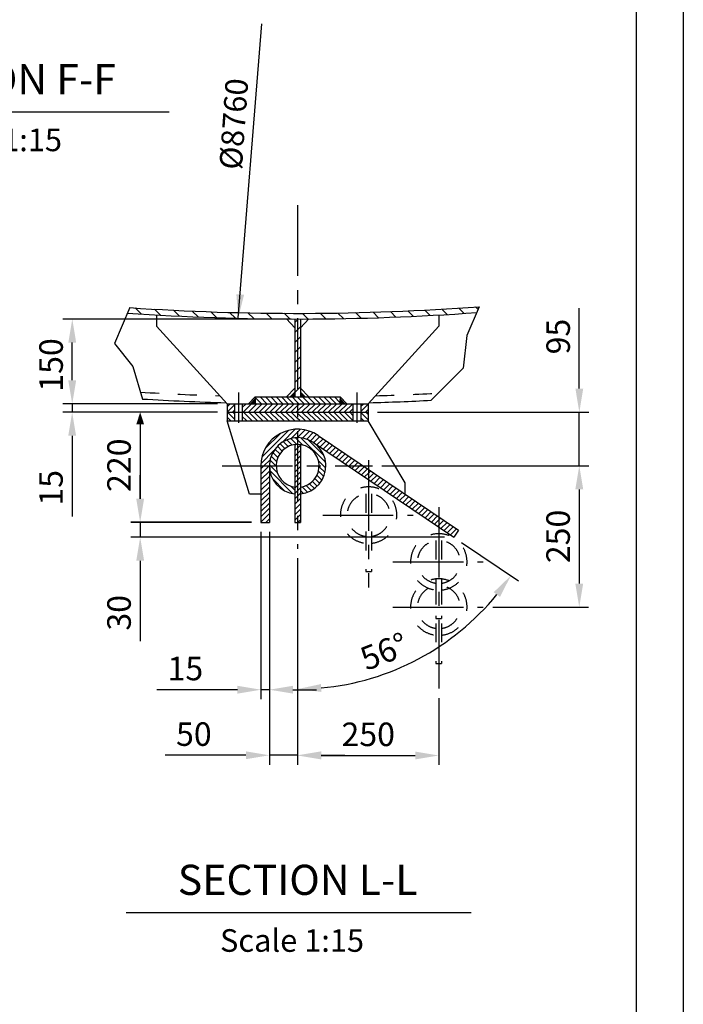
# Model space of a CAD drawing. Extents: x -6852 to 14173, y 0 to 19353.
# Drawn here: x 12410 to 14173, y 7118 to 9732 of the extents above; entities that cross this region are included whole.
import ezdxf
from ezdxf.enums import TextEntityAlignment as Align

# ---------------------------------------------------------------- set-up
doc = ezdxf.new("R2010")
doc.units = 0
doc.header["$LTSCALE"] = 500
doc.linetypes.add('CENTER', pattern=[0.6, 0.375, -0.075, 0.075, -0.075])
doc.linetypes.add('HIDDEN', pattern=[0.2, 0.1, -0.1])
doc.layers.get('0').update_dxf_attribs({"linetype": 'CONTINUOUS'})
doc.layers.get('DEFPOINTS').update_dxf_attribs({"linetype": 'CONTINUOUS'})
doc.styles.get("Standard").update_dxf_attribs({"font": 'romans.shx', "oblique": 2})
doc.dimstyles.get("Standard").update_dxf_attribs({"dimscale": 25, "dimtxt": 2.5, "dimasz": 2.5, "dimexe": 1, "dimexo": 1, "dimgap": 1, "dimtad": 1, "dimdec": 3, "dimtxsty": 'STANDARD', "dimcen": -3, "dimclrd": 1, "dimclre": 1, "dimclrt": 1, "dimazin": 3, "dimtfac": 1, "dimtdec": 4, "dimtmove": 0, "dimatfit": 3, "dimtvp": 1, "dimtolj": 1})

# ---------------------------------------------------------------- blocks, each defined once
blk = doc.blocks.new('*X110')
at = {"color": 0, "linetype": 'CONTINUOUS'}
for p, q in [((14872.7, 7560.3), (14856.6, 7576.4)), ((14923.4, 7557.3), (14907.5, 7573.2)), ((14973.7, 7554.7), (14958, 7570.5)), ((15023.7, 7552.5), (15008, 7568.1)), ((15073.2, 7550.7), (15057.7, 7566.2)), ((15122.4, 7549.2), (15107, 7564.7)), ((15171.1, 7548.2), (15155.9, 7563.5)), ((15219.6, 7547.5), (15204.4, 7562.7)), ((15267.6, 7547.2), (15252.5, 7562.3)), ((15315.3, 7547.2), (15300.4, 7562.2)), ((15362.7, 7547.6), (15347.8, 7562.4)), ((15409.7, 7548.3), (15395, 7563)), ((15456.4, 7549.3), (15441.8, 7564)), ((15502.8, 7550.7), (15488.2, 7565.2)), ((15548.8, 7552.3), (15534.4, 7566.8)), ((15594.6, 7554.3), (15580.2, 7568.7)), ((15640, 7556.6), (15625.8, 7570.9)), ((15685.2, 7559.2), (15671, 7573.4)), ((15730, 7562), (15716, 7576.1)), ((15767.1, 7572.7), (15760.6, 7579.2))]:
    blk.add_line(p, q, dxfattribs=at)
blk = doc.blocks.new('*X108')
at = {"color": 0, "linetype": 'CONTINUOUS'}
for p, q in [((14872.7, 7560.3), (14856.6, 7576.4)), ((14923.4, 7557.3), (14907.5, 7573.2)), ((14973.7, 7554.7), (14958, 7570.5)), ((15023.7, 7552.5), (15008, 7568.1)), ((15073.2, 7550.7), (15057.7, 7566.2)), ((15122.4, 7549.2), (15107, 7564.7)), ((15171.1, 7548.2), (15155.9, 7563.5)), ((15219.6, 7547.5), (15204.4, 7562.7)), ((15267.6, 7547.2), (15252.5, 7562.3)), ((15315.3, 7547.2), (15300.4, 7562.2)), ((15362.7, 7547.6), (15347.8, 7562.4)), ((15409.7, 7548.3), (15395, 7563)), ((15456.4, 7549.3), (15441.8, 7564)), ((15502.8, 7550.7), (15488.2, 7565.2)), ((15548.8, 7552.3), (15534.4, 7566.8)), ((15594.6, 7554.3), (15580.2, 7568.7)), ((15640, 7556.6), (15625.8, 7570.9)), ((15685.2, 7559.2), (15671, 7573.4)), ((15730, 7562), (15716, 7576.1)), ((15767.1, 7572.7), (15760.6, 7579.2))]:
    blk.add_line(p, q, dxfattribs=at)
blk = doc.blocks.new('*D140')
at = {"color": 1, "linetype": 'BYBLOCK'}
for p, q in [((13050.8, 8342.5), (13050.8, 7898)), ((13073.3, 8342.5), (13073.3, 7898)), ((12988.3, 7923), (12774.2, 7923)), ((13073.3, 7923), (13050.8, 7923)), ((13135.8, 7923), (13198.3, 7923))]:
    blk.add_line(p, q, dxfattribs=at)
for points in [[(12988.3, 7933.4), (12988.3, 7912.6), (13050.8, 7923)], [(13135.8, 7933.4), (13135.8, 7912.6), (13073.3, 7923)]]:
    blk.add_solid(points, dxfattribs=at)
at = {"layer": 'DEFPOINTS', "color": 0, "linetype": 'BYBLOCK'}
for p in [(13050.8, 8367.5), (13073.3, 8367.5), (13050.8, 7923)]:
    blk.add_point(p, dxfattribs=at)
at = {"color": 1, "linetype": 'BYBLOCK', "insert": (12850, 7979.3), "char_height": 62.5, "attachment_point": 5}
blk.add_mtext('\\A1;15', dxfattribs=at)
blk = doc.blocks.new('*D139')
at = {"color": 1, "linetype": 'BYBLOCK'}
for p, q in [((13073.3, 8342.5), (13073.3, 7723.9)), ((13148.3, 8272), (13148.3, 7723.9)), ((13010.8, 7748.9), (12796.8, 7748.9)), ((13148.3, 7748.9), (13073.3, 7748.9)), ((13210.8, 7748.9), (13273.3, 7748.9))]:
    blk.add_line(p, q, dxfattribs=at)
for points in [[(13010.8, 7759.3), (13010.8, 7738.5), (13073.3, 7748.9)], [(13210.8, 7759.3), (13210.8, 7738.5), (13148.3, 7748.9)]]:
    blk.add_solid(points, dxfattribs=at)
at = {"layer": 'DEFPOINTS', "color": 0, "linetype": 'BYBLOCK'}
for p in [(13073.3, 8367.5), (13148.3, 8297), (13073.3, 7748.9)]:
    blk.add_point(p, dxfattribs=at)
at = {"color": 1, "linetype": 'BYBLOCK', "insert": (12872.6, 7805.1), "char_height": 62.5, "attachment_point": 5}
blk.add_mtext('\\A1;50', dxfattribs=at)
blk = doc.blocks.new('*D137')
at = {"color": 1, "linetype": 'BYBLOCK'}
for p, q in [((12730, 8430), (12730, 8492.5)), ((13025.8, 8367.5), (12705, 8367.5)), ((12730, 8367.5), (12730, 8328)), ((13538.3, 8328), (12705, 8328)), ((12730, 8265.5), (12730, 8051.5))]:
    blk.add_line(p, q, dxfattribs=at)
for points in [[(12719.6, 8430), (12740.4, 8430), (12730, 8367.5)], [(12719.6, 8265.5), (12740.4, 8265.5), (12730, 8328)]]:
    blk.add_solid(points, dxfattribs=at)
at = {"layer": 'DEFPOINTS', "color": 0, "linetype": 'BYBLOCK'}
for p in [(13050.8, 8367.5), (12730, 8328), (13563.3, 8328)]:
    blk.add_point(p, dxfattribs=at)
at = {"color": 1, "linetype": 'BYBLOCK', "insert": (12673.8, 8127.2), "char_height": 62.5, "attachment_point": 5, "rotation": 90}
blk.add_mtext('\\A1;{30}', dxfattribs=at)
blk = doc.blocks.new('*D136')
at = {"color": 1, "linetype": 'BYBLOCK'}
for p, q in [((12549.3, 8775), (12549.3, 8837.5)), ((12935.8, 8712.5), (12524.3, 8712.5)), ((12549.3, 8712.5), (12549.3, 8690)), ((12935.8, 8690), (12524.3, 8690)), ((12549.3, 8627.5), (12549.3, 8413.3))]:
    blk.add_line(p, q, dxfattribs=at)
for points in [[(12538.9, 8775), (12559.7, 8775), (12549.3, 8712.5)], [(12538.9, 8627.5), (12559.7, 8627.5), (12549.3, 8690)]]:
    blk.add_solid(points, dxfattribs=at)
at = {"layer": 'DEFPOINTS', "color": 0, "linetype": 'BYBLOCK'}
for p in [(12960.8, 8712.5), (12549.3, 8690), (12960.8, 8690)]:
    blk.add_point(p, dxfattribs=at)
at = {"color": 1, "linetype": 'BYBLOCK', "insert": (12493, 8489.2), "char_height": 62.5, "attachment_point": 5, "rotation": 90}
blk.add_mtext('\\A1;15', dxfattribs=at)
blk = doc.blocks.new('*X151')
at = {"color": 0, "linetype": 'CONTINUOUS'}
for p, q in [((13140.8, 8601.2), (13143.9, 8604.3)), ((13140.8, 8587), (13148.3, 8594.5)), ((13140.8, 8572.9), (13148.3, 8580.4)), ((13148.3, 8594.5), (13155.8, 8602)), ((13148.3, 8580.4), (13155.8, 8587.9)), ((13140.8, 8558.8), (13148.3, 8566.3)), ((13143.6, 8547.5), (13148.3, 8552.1)), ((13148.3, 8566.3), (13155.8, 8573.8)), ((13148.3, 8552.1), (13155.8, 8559.6)), ((13140.8, 8544.6), (13143.6, 8547.5)), ((13140.8, 8530.5), (13148.3, 8538)), ((13148.3, 8538), (13155.8, 8545.5)), ((13148.3, 8523.8), (13155.8, 8531.3)), ((13140.8, 8516.3), (13148.3, 8523.8)), ((13140.8, 8502.2), (13148.3, 8509.7)), ((13148.3, 8509.7), (13155.8, 8517.2)), ((13148.3, 8495.6), (13155.8, 8503.1)), ((13140.8, 8488.1), (13148.3, 8495.6)), ((13140.8, 8473.9), (13148.3, 8481.4)), ((13148.3, 8481.4), (13155.8, 8488.9)), ((13148.3, 8467.3), (13155.8, 8474.8)), ((13140.8, 8459.8), (13148.3, 8467.3)), ((13140.8, 8445.6), (13148.3, 8453.1)), ((13148.3, 8453.1), (13155.8, 8460.6)), ((13148.3, 8439), (13155.8, 8446.5)), ((13140.8, 8431.5), (13148.3, 8439)), ((13140.8, 8417.3), (13148.3, 8424.8)), ((13148.3, 8424.8), (13155.8, 8432.3)), ((13140.8, 8403.2), (13148.3, 8410.7)), ((13148.3, 8410.7), (13155.8, 8418.2)), ((13149.2, 8397.5), (13155.8, 8404.1))]:
    blk.add_line(p, q, dxfattribs=at)
blk = doc.blocks.new('*X149')
at = {"color": 0, "linetype": 'CONTINUOUS'}
for p, q in [((13053.6, 8570.5), (13125.2, 8642.2)), ((13062.3, 8593.4), (13102.4, 8633.4)), ((13107.7, 8610.5), (13141.9, 8644.7)), ((13132, 8620.7), (13148.3, 8637)), ((13148.3, 8637), (13156, 8644.7)), ((13148.3, 8622.8), (13168.4, 8642.9)), ((13161, 8621.4), (13179.5, 8639.8)), ((13172.3, 8618.5), (13189.6, 8635.8)), ((13182.2, 8614.3), (13198.8, 8630.9)), ((13147.9, 8622.5), (13148.3, 8622.8)), ((13191.1, 8609.1), (13207.3, 8625.3)), ((13199.6, 8603.4), (13215.8, 8619.6)), ((13208, 8597.7), (13224.2, 8613.9)), ((13216.4, 8592), (13232.7, 8608.2)), ((13051, 8553.8), (13085.3, 8588.1)), ((13224.9, 8586.3), (13241.1, 8602.5)), ((13233.3, 8580.6), (13249.5, 8596.8)), ((13241.8, 8574.9), (13258, 8591.1)), ((13250.2, 8569.2), (13266.4, 8585.4)), ((13258.7, 8563.5), (13274.9, 8579.7)), ((13058.8, 8547.5), (13075.1, 8563.8)), ((13267.1, 8557.8), (13283.3, 8574)), ((13275.6, 8552.1), (13291.8, 8568.3)), ((13285.1, 8547.5), (13300.2, 8562.6)), ((13299.2, 8547.5), (13308.7, 8556.9)), ((13313.4, 8547.5), (13317.1, 8551.2)), ((13050.8, 8525.3), (13072.9, 8547.5)), ((13050.8, 8539.5), (13058.8, 8547.5)), ((13050.8, 8511.2), (13073.3, 8533.7)), ((13072.9, 8547.5), (13073.3, 8547.8)), ((13284, 8546.4), (13285.1, 8547.5)), ((13292.5, 8540.7), (13299.2, 8547.5)), ((13300.9, 8535), (13313.4, 8547.5)), ((13309.3, 8529.3), (13325.6, 8545.5)), ((13317.8, 8523.6), (13334, 8539.8)), ((13326.2, 8517.9), (13336.8, 8528.5)), ((13336.8, 8528.5), (13342.4, 8534.1)), ((13336.8, 8514.3), (13350.9, 8528.4)), ((13050.8, 8497), (13073.3, 8519.5)), ((13050.8, 8482.9), (13073.3, 8505.4)), ((13334.7, 8512.2), (13336.8, 8514.3)), ((13343.1, 8506.5), (13359.3, 8522.7)), ((13351.6, 8500.8), (13367.8, 8517)), ((13360, 8495.1), (13376.2, 8511.3)), ((13368.5, 8489.4), (13384.7, 8505.6)), ((13376.9, 8483.7), (13393.1, 8499.9)), ((13050.8, 8468.8), (13073.3, 8491.3)), ((13050.8, 8454.6), (13073.3, 8477.1)), ((13385.4, 8478), (13401.6, 8494.2)), ((13393.8, 8472.3), (13410, 8488.5)), ((13402.2, 8466.6), (13418.5, 8482.8)), ((13410.7, 8460.9), (13426.9, 8477.2)), ((13050.8, 8440.5), (13073.3, 8463)), ((13050.8, 8426.3), (13073.3, 8448.8)), ((13419.1, 8455.2), (13435.3, 8471.5)), ((13427.6, 8449.6), (13443.8, 8465.8)), ((13436, 8443.9), (13452.2, 8460.1)), ((13444.5, 8438.2), (13460.7, 8454.4)), ((13452.9, 8432.5), (13469.1, 8448.7)), ((13050.8, 8412.2), (13073.3, 8434.7)), ((13050.8, 8398.1), (13073.3, 8420.6)), ((13461.4, 8426.8), (13477.6, 8443)), ((13469.8, 8421.1), (13486, 8437.3)), ((13478.3, 8415.4), (13494.5, 8431.6)), ((13486.7, 8409.7), (13502.9, 8425.9)), ((13495.1, 8404), (13511.4, 8420.2)), ((13064.4, 8397.5), (13073.3, 8406.4)), ((13503.6, 8398.3), (13519.8, 8414.5)), ((13512, 8392.6), (13523.3, 8403.9)), ((13523.3, 8403.9), (13528.2, 8408.8)), ((13523.3, 8389.7), (13536.7, 8403.1)), ((13528.9, 8381.2), (13545.1, 8397.4)), ((13520.5, 8386.9), (13523.3, 8389.7)), ((13537.4, 8375.5), (13553.6, 8391.7)), ((13545.8, 8369.8), (13562, 8386)), ((13554.3, 8364.1), (13570.5, 8380.3)), ((13562.7, 8358.4), (13565.4, 8361.1))]:
    blk.add_line(p, q, dxfattribs=at)
blk = doc.blocks.new('*D141')
at = {"color": 1, "linetype": 'BYBLOCK'}
for p, q in [((13584, 8344), (13735.4, 8241.9)), ((13148.3, 8302), (13148.3, 7929.7))]:
    blk.add_line(p, q, dxfattribs=at)
blk.add_arc((13148.3, 8637.9), 683.2, 275.2434, 320.7566, dxfattribs=at)
for points in [[(13669.1, 8211.9), (13685.8, 8199.5), (13714.7, 8255.9)], [(13211.2, 7947.2), (13210.3, 7968), (13148.3, 7954.7)]]:
    blk.add_solid(points, dxfattribs=at)
at = {"layer": 'DEFPOINTS', "color": 0, "linetype": 'BYBLOCK'}
for p in [(13148.3, 9239.5), (13190.3, 8609.6), (13563.3, 8358), (13148.3, 8327), (13562.6, 8094.7)]:
    blk.add_point(p, dxfattribs=at)
at = {"color": 1, "linetype": 'BYBLOCK', "insert": (13378.1, 8054.6), "char_height": 62.5, "attachment_point": 5, "rotation": 21.5012}
blk.add_mtext('\\A1;56°', dxfattribs=at)
blk = doc.blocks.new('*D138')
at = {"color": 1, "linetype": 'BYBLOCK'}
for p, q in [((13896.6, 8752.5), (13896.6, 8966.6)), ((13360.8, 8690), (13921.6, 8690)), ((13896.6, 8547.5), (13896.6, 8690)), ((13372.1, 8547.5), (13921.6, 8547.5)), ((13896.6, 8485), (13896.6, 8422.5))]:
    blk.add_line(p, q, dxfattribs=at)
for points in [[(13886.2, 8752.5), (13907, 8752.5), (13896.6, 8690)], [(13886.2, 8485), (13907, 8485), (13896.6, 8547.5)]]:
    blk.add_solid(points, dxfattribs=at)
at = {"layer": 'DEFPOINTS', "color": 0, "linetype": 'BYBLOCK'}
for p in [(13335.8, 8690), (13896.6, 8690), (13347.1, 8547.5)]:
    blk.add_point(p, dxfattribs=at)
at = {"color": 1, "linetype": 'BYBLOCK', "insert": (13840.3, 8890.8), "char_height": 62.5, "attachment_point": 5, "rotation": 90}
blk.add_mtext('\\A1;95', dxfattribs=at)
blk = doc.blocks.new('*D112')
at = {"color": 1, "linetype": 'BYBLOCK'}
for p, q in [((15511.7, 7127.2), (16061, 7127.2)), ((16036, 7064.7), (16036, 6814.7)), ((15806, 6752.2), (16061, 6752.2))]:
    blk.add_line(p, q, dxfattribs=at)
for points in [[(16025.6, 7064.7), (16046.4, 7064.7), (16036, 7127.2)], [(16025.6, 6814.7), (16046.4, 6814.7), (16036, 6752.2)]]:
    blk.add_solid(points, dxfattribs=at)
at = {"layer": 'DEFPOINTS', "color": 0, "linetype": 'BYBLOCK'}
for p in [(15486.7, 7127.2), (15781, 6752.2), (16036, 6752.2)]:
    blk.add_point(p, dxfattribs=at)
at = {"color": 1, "linetype": 'BYBLOCK', "insert": (15979.8, 6939.7), "char_height": 62.5, "attachment_point": 5, "rotation": 90}
blk.add_mtext('\\A1;250', dxfattribs=at)
blk = doc.blocks.new('*D113')
at = {"color": 1, "linetype": 'BYBLOCK'}
for p, q in [((15287.9, 6881.7), (15287.9, 6333)), ((15662.9, 6510.5), (15662.9, 6333)), ((15350.4, 6358), (15600.4, 6358))]:
    blk.add_line(p, q, dxfattribs=at)
for points in [[(15350.4, 6368.4), (15350.4, 6347.6), (15287.9, 6358)], [(15600.4, 6368.4), (15600.4, 6347.6), (15662.9, 6358)]]:
    blk.add_solid(points, dxfattribs=at)
at = {"layer": 'DEFPOINTS', "color": 0, "linetype": 'BYBLOCK'}
for p in [(15287.9, 6906.7), (15662.9, 6535.5), (15662.9, 6358)]:
    blk.add_point(p, dxfattribs=at)
at = {"color": 1, "linetype": 'BYBLOCK', "insert": (15475.4, 6414.2), "char_height": 62.5, "attachment_point": 5}
blk.add_mtext('\\A1;250', dxfattribs=at)
blk = doc.blocks.new('*X111')
at = {"color": 0, "linetype": 'CONTINUOUS'}
for p, q in [((15280.4, 7537.6), (15287.9, 7545.1)), ((15287.9, 7545.1), (15290, 7547.2)), ((15280.4, 7511.1), (15287.9, 7518.6)), ((15287.9, 7518.6), (15295.4, 7526.1)), ((15280.4, 7484.6), (15287.9, 7492.1)), ((15287.9, 7492.1), (15295.4, 7499.6)), ((15280.4, 7458.1), (15287.9, 7465.6)), ((15287.9, 7465.6), (15295.4, 7473.1)), ((15280.4, 7431.5), (15287.9, 7439)), ((15287.9, 7439), (15295.4, 7446.5)), ((15280.4, 7405), (15287.9, 7412.5)), ((15287.9, 7412.5), (15295.4, 7420)), ((15280.4, 7378.5), (15287.9, 7386)), ((15287.9, 7386), (15295.4, 7393.5)), ((15280.4, 7352), (15287.9, 7359.5)), ((15287.9, 7359.5), (15295.4, 7367)), ((15295.1, 7340.2), (15295.4, 7340.5))]:
    blk.add_line(p, q, dxfattribs=at)
blk = doc.blocks.new('*X109')
at = {"color": 0, "linetype": 'CONTINUOUS'}
for p, q in [((15280.4, 7537.6), (15287.9, 7545.1)), ((15287.9, 7545.1), (15290, 7547.2)), ((15280.4, 7511.1), (15287.9, 7518.6)), ((15287.9, 7518.6), (15295.4, 7526.1)), ((15280.4, 7484.6), (15287.9, 7492.1)), ((15287.9, 7492.1), (15295.4, 7499.6)), ((15280.4, 7458.1), (15287.9, 7465.6)), ((15287.9, 7465.6), (15295.4, 7473.1)), ((15280.4, 7431.5), (15287.9, 7439)), ((15287.9, 7439), (15295.4, 7446.5)), ((15280.4, 7405), (15287.9, 7412.5)), ((15287.9, 7412.5), (15295.4, 7420)), ((15280.4, 7378.5), (15287.9, 7386)), ((15287.9, 7386), (15295.4, 7393.5)), ((15280.4, 7352), (15287.9, 7359.5)), ((15287.9, 7359.5), (15295.4, 7367)), ((15295.1, 7340.2), (15295.4, 7340.5))]:
    blk.add_line(p, q, dxfattribs=at)
blk = doc.blocks.new('*X150')
at = {"color": 0, "linetype": 'CONTINUOUS'}
for p, q in [((13114.7, 8593.5), (13101.9, 8606.3)), ((13123.5, 8598.8), (13110.2, 8612.1)), ((13133.9, 8602.6), (13119.7, 8616.8)), ((13146.2, 8604.4), (13130.3, 8620.3)), ((13148.3, 8616.4), (13142.5, 8622.2)), ((13161.9, 8602.8), (13148.3, 8616.4)), ((13222.8, 8556.1), (13156.9, 8622)), ((13218.1, 8574.9), (13175.8, 8617.2)), ((13095.9, 8569.9), (13082.4, 8583.3)), ((13100.9, 8579), (13087.9, 8592)), ((13107.2, 8586.9), (13094.4, 8599.6)), ((13090, 8547.5), (13074.9, 8562.6)), ((13092.5, 8559.1), (13078, 8573.6)), ((13217.3, 8547.5), (13203.7, 8561.1)), ((13075.9, 8547.5), (13073.4, 8550)), ((13135.7, 8473.5), (13074.4, 8534.8)), ((13094.4, 8528.9), (13075.9, 8547.5)), ((13091.3, 8546.1), (13090, 8547.5)), ((13217.6, 8518.8), (13203.5, 8533)), ((13221.1, 8529.5), (13205.3, 8545.3)), ((13223.1, 8541.7), (13217.3, 8547.5)), ((13114.6, 8480.5), (13081.3, 8513.7)), ((13192.8, 8487.1), (13179.9, 8500)), ((13200.5, 8493.6), (13187.7, 8506.3)), ((13207.2, 8501), (13194.3, 8513.8)), ((13212.9, 8509.4), (13199.6, 8522.7)), ((13140.8, 8482.5), (13129.8, 8493.6)), ((13163.5, 8474), (13155.8, 8481.7)), ((13174.5, 8477.2), (13160, 8491.7)), ((13184.2, 8481.6), (13170.7, 8495))]:
    blk.add_line(p, q, dxfattribs=at)
blk = doc.blocks.new('*X147')
at = {"color": 0, "linetype": 'CONTINUOUS'}
for p, q in [((13052.3, 8712.5), (13035.8, 8728.9)), ((13038.2, 8712.5), (13035.8, 8714.8)), ((13066.4, 8712.5), (13048.4, 8730.5)), ((13080.6, 8712.5), (13062.6, 8730.5)), ((13094.7, 8712.5), (13076.7, 8730.5)), ((13108.9, 8712.5), (13090.9, 8730.5)), ((13123, 8712.5), (13105, 8730.5)), ((13137.1, 8712.5), (13119.1, 8730.5)), ((13148.3, 8715.4), (13133.3, 8730.5)), ((13148.3, 8729.6), (13147.4, 8730.5)), ((13165.4, 8712.5), (13148.3, 8729.6)), ((13151.3, 8712.5), (13148.3, 8715.4)), ((13179.6, 8712.5), (13161.6, 8730.5)), ((13193.7, 8712.5), (13175.7, 8730.5)), ((13207.9, 8712.5), (13189.9, 8730.5)), ((13222, 8712.5), (13204, 8730.5)), ((13236.1, 8712.5), (13218.1, 8730.5)), ((13250.3, 8712.5), (13232.3, 8730.5)), ((13260.8, 8716.1), (13246.4, 8730.5)), ((13260.8, 8730.2), (13260.6, 8730.5))]:
    blk.add_line(p, q, dxfattribs=at)
blk = doc.blocks.new('*X106')
at = {"color": 0, "linetype": 'CONTINUOUS'}
for p, q in [((18661.5, -3584), (18677.5, -3568.1)), ((18663.3, -3584), (18677.5, -3569.9)), ((18665.1, -3584), (18677.5, -3571.6)), ((18666.8, -3584), (18677.5, -3573.4)), ((18668.6, -3584), (18677.5, -3575.2)), ((18670.4, -3584), (18677.5, -3576.9)), ((18672.1, -3584), (18677.5, -3578.7)), ((18673.9, -3584), (18677.5, -3580.5)), ((18675.7, -3584), (18677.5, -3582.2)), ((18677.4, -3584), (18677.5, -3584)), ((18697.5, -3567.5), (18697.5, -3567.5)), ((18697.5, -3569.3), (18698.4, -3568.4)), ((18697.5, -3571.1), (18699.3, -3569.3)), ((18697.5, -3572.8), (18700.1, -3570.2)), ((18697.5, -3574.6), (18701, -3571.1)), ((18697.5, -3576.4), (18701.9, -3572)), ((18697.5, -3578.1), (18702.7, -3572.9)), ((18697.5, -3579.9), (18703.6, -3573.8)), ((18697.5, -3581.7), (18704.5, -3574.7)), ((18697.5, -3583.5), (18705.3, -3575.6)), ((18698.7, -3584), (18706.2, -3576.5)), ((18700.4, -3584), (18707.1, -3577.4)), ((18702.2, -3584), (18708, -3578.3)), ((18704, -3584), (18708.8, -3579.2)), ((18705.7, -3584), (18709.7, -3580.1)), ((18707.5, -3584), (18710.6, -3581)), ((18709.3, -3584), (18711.4, -3581.9)), ((18711, -3584), (18712.3, -3582.8)), ((18712.8, -3584), (18713.2, -3583.7))]:
    blk.add_line(p, q, dxfattribs=at)
blk = doc.blocks.new('*X107')
at = {"color": 0, "linetype": 'CONTINUOUS'}
for p, q in [((18317.8, -5380.8), (18333.8, -5364.9)), ((18319.6, -5380.8), (18333.8, -5366.6)), ((18321.4, -5380.8), (18333.8, -5368.4)), ((18633.8, -5365.4), (18634.5, -5364.7)), ((18633.8, -5367.2), (18635.4, -5365.5)), ((18633.8, -5368.9), (18636.3, -5366.4)), ((18633.8, -5370.7), (18637.2, -5367.3)), ((18633.8, -5372.5), (18638.1, -5368.2)), ((18323.1, -5380.8), (18333.8, -5370.2)), ((18324.9, -5380.8), (18333.8, -5371.9)), ((18326.7, -5380.8), (18333.8, -5373.7)), ((18328.5, -5380.8), (18333.8, -5375.5)), ((18330.2, -5380.8), (18333.8, -5377.3)), ((18332, -5380.8), (18333.8, -5379)), ((18333.8, -5380.8), (18333.8, -5380.8)), ((18633.8, -5374.2), (18639, -5369.1)), ((18633.8, -5376), (18639.8, -5370)), ((18633.8, -5377.8), (18640.7, -5370.9)), ((18633.8, -5379.5), (18641.6, -5371.7)), ((18634.3, -5380.8), (18642.5, -5372.6)), ((18636, -5380.8), (18643.4, -5373.5)), ((18637.8, -5380.8), (18644.3, -5374.4)), ((18639.6, -5380.8), (18645.1, -5375.3)), ((18641.3, -5380.8), (18646, -5376.2)), ((18643.1, -5380.8), (18646.9, -5377)), ((18644.9, -5380.8), (18647.8, -5377.9)), ((18646.6, -5380.8), (18648.7, -5378.8)), ((18648.4, -5380.8), (18649.6, -5379.7)), ((18650.2, -5380.8), (18650.4, -5380.6))]:
    blk.add_line(p, q, dxfattribs=at)
blk = doc.blocks.new('*X180')
at = {"color": 0, "linetype": 'CONTINUOUS'}
for p, q in [((12960.8, 8704), (12969.2, 8712.5)), ((12960.9, 8690), (12980.3, 8709.4)), ((13001.3, 8702.1), (13011.7, 8712.5)), ((13003.3, 8690), (13025.8, 8712.5)), ((13017.4, 8690), (13039.9, 8712.5)), ((13031.6, 8690), (13054.1, 8712.5)), ((13045.7, 8690), (13068.2, 8712.5)), ((13059.9, 8690), (13082.4, 8712.5)), ((13074, 8690), (13096.5, 8712.5)), ((13088.2, 8690), (13110.7, 8712.5)), ((13102.3, 8690), (13124.8, 8712.5)), ((13116.4, 8690), (13138.9, 8712.5)), ((13130.6, 8690), (13148.3, 8707.7)), ((13148.3, 8707.7), (13153.1, 8712.5)), ((13148.3, 8693.5), (13167.2, 8712.5)), ((13158.9, 8690), (13181.4, 8712.5)), ((13173, 8690), (13195.5, 8712.5)), ((13187.2, 8690), (13209.7, 8712.5)), ((13201.3, 8690), (13223.8, 8712.5)), ((13215.4, 8690), (13237.9, 8712.5)), ((13229.6, 8690), (13252.1, 8712.5)), ((13243.7, 8690), (13266.2, 8712.5)), ((13257.9, 8690), (13280.4, 8712.5)), ((13272, 8690), (13294.5, 8712.5)), ((13316.3, 8706), (13322.8, 8712.5)), ((13316.3, 8691.8), (13335.8, 8711.3)), ((12975, 8690), (12980.3, 8695.2)), ((13144.7, 8690), (13148.3, 8693.5)), ((13286.1, 8690), (13295.3, 8699.1)), ((13328.6, 8690), (13335.8, 8697.2))]:
    blk.add_line(p, q, dxfattribs=at)
blk = doc.blocks.new('*X179')
at = {"color": 0, "linetype": 'CONTINUOUS'}
for p, q in [((12960.8, 8704), (12969.2, 8712.5)), ((12960.9, 8690), (12980.3, 8709.4)), ((13001.3, 8702.1), (13011.7, 8712.5)), ((13003.3, 8690), (13025.8, 8712.5)), ((13017.4, 8690), (13039.9, 8712.5)), ((13031.6, 8690), (13054.1, 8712.5)), ((13045.7, 8690), (13068.2, 8712.5)), ((13059.9, 8690), (13082.4, 8712.5)), ((13074, 8690), (13096.5, 8712.5)), ((13088.2, 8690), (13110.7, 8712.5)), ((13102.3, 8690), (13124.8, 8712.5)), ((13116.4, 8690), (13138.9, 8712.5)), ((13130.6, 8690), (13148.3, 8707.7)), ((13148.3, 8707.7), (13153.1, 8712.5)), ((13148.3, 8693.5), (13167.2, 8712.5)), ((13158.9, 8690), (13181.4, 8712.5)), ((13173, 8690), (13195.5, 8712.5)), ((13187.2, 8690), (13209.7, 8712.5)), ((13201.3, 8690), (13223.8, 8712.5)), ((13215.4, 8690), (13237.9, 8712.5)), ((13229.6, 8690), (13252.1, 8712.5)), ((13243.7, 8690), (13266.2, 8712.5)), ((13257.9, 8690), (13280.4, 8712.5)), ((13272, 8690), (13294.5, 8712.5)), ((13316.3, 8706), (13322.8, 8712.5)), ((13316.3, 8691.8), (13335.8, 8711.3)), ((12975, 8690), (12980.3, 8695.2)), ((13144.7, 8690), (13148.3, 8693.5)), ((13286.1, 8690), (13295.3, 8699.1)), ((13328.6, 8690), (13335.8, 8697.2))]:
    blk.add_line(p, q, dxfattribs=at)
blk = doc.blocks.new('*X178')
at = {"color": 0, "linetype": 'CONTINUOUS'}
for p, q in [((12960.8, 8704), (12969.2, 8712.5)), ((12960.9, 8690), (12980.3, 8709.4)), ((13001.3, 8702.1), (13011.7, 8712.5)), ((13003.3, 8690), (13025.8, 8712.5)), ((13017.4, 8690), (13039.9, 8712.5)), ((13031.6, 8690), (13054.1, 8712.5)), ((13045.7, 8690), (13068.2, 8712.5)), ((13059.9, 8690), (13082.4, 8712.5)), ((13074, 8690), (13096.5, 8712.5)), ((13088.2, 8690), (13110.7, 8712.5)), ((13102.3, 8690), (13124.8, 8712.5)), ((13116.4, 8690), (13138.9, 8712.5)), ((13130.6, 8690), (13148.3, 8707.7)), ((13148.3, 8707.7), (13153.1, 8712.5)), ((13148.3, 8693.5), (13167.2, 8712.5)), ((13158.9, 8690), (13181.4, 8712.5)), ((13173, 8690), (13195.5, 8712.5)), ((13187.2, 8690), (13209.7, 8712.5)), ((13201.3, 8690), (13223.8, 8712.5)), ((13215.4, 8690), (13237.9, 8712.5)), ((13229.6, 8690), (13252.1, 8712.5)), ((13243.7, 8690), (13266.2, 8712.5)), ((13257.9, 8690), (13280.4, 8712.5)), ((13272, 8690), (13294.5, 8712.5)), ((13316.3, 8706), (13322.8, 8712.5)), ((13316.3, 8691.8), (13335.8, 8711.3)), ((12975, 8690), (12980.3, 8695.2)), ((13144.7, 8690), (13148.3, 8693.5)), ((13286.1, 8690), (13295.3, 8699.1)), ((13328.6, 8690), (13335.8, 8697.2))]:
    blk.add_line(p, q, dxfattribs=at)
blk = doc.blocks.new('*X148')
at = {"color": 0, "linetype": 'CONTINUOUS'}
for p, q in [((12980.3, 8671.3), (12961.7, 8690)), ((12980.3, 8685.4), (12975.8, 8690)), ((13026.6, 8667.5), (13004.1, 8690)), ((13040.7, 8667.5), (13018.2, 8690)), ((13054.9, 8667.5), (13032.4, 8690)), ((13069, 8667.5), (13046.5, 8690)), ((13083.2, 8667.5), (13060.7, 8690)), ((13097.3, 8667.5), (13074.8, 8690)), ((13111.4, 8667.5), (13088.9, 8690)), ((13125.6, 8667.5), (13103.1, 8690)), ((13139.7, 8667.5), (13117.2, 8690)), ((13148.3, 8673), (13131.4, 8690)), ((13148.3, 8687.1), (13145.5, 8690)), ((13168, 8667.5), (13148.3, 8687.1)), ((13182.1, 8667.5), (13159.6, 8690)), ((13196.3, 8667.5), (13173.8, 8690)), ((13210.4, 8667.5), (13187.9, 8690)), ((13224.6, 8667.5), (13202.1, 8690)), ((13238.7, 8667.5), (13216.2, 8690)), ((13252.9, 8667.5), (13230.4, 8690)), ((13267, 8667.5), (13244.5, 8690)), ((13281.1, 8667.5), (13258.6, 8690)), ((13295.3, 8667.5), (13272.8, 8690)), ((13295.3, 8681.6), (13286.9, 8690)), ((13335.8, 8669.3), (13316.3, 8688.8)), ((13335.8, 8683.5), (13329.4, 8690)), ((12970, 8667.5), (12960.8, 8676.7)), ((13012.4, 8667.5), (13001.3, 8678.6)), ((13153.9, 8667.5), (13148.3, 8673)), ((13323.6, 8667.5), (13316.3, 8674.7))]:
    blk.add_line(p, q, dxfattribs=at)

msp = doc.modelspace()

# ---------------------------------------------------------------- linework, layer by layer
at = {"color": 1, "linetype": 'CONTINUOUS'}
for p, q in [((11890.379, 9487.6681), (12807.2818, 9487.6681)), ((13630.6013, 8970.2205), (13597.9488, 8893.6522)), ((12702.1413, 8967.6565), (12662.0704, 8872.7225)), ((13597.9488, 8893.6522), (13588.2907, 8806.7134)), ((12662.0704, 8872.7225), (12710.3946, 8811.5434)), ((12710.3946, 8811.5434), (12735.7622, 8724.9897)), ((13588.2907, 8806.7134), (13503.3956, 8721.7381)), ((12692.7179, 7361.462), (13609.6207, 7361.462))]:
    msp.add_line(p, q, dxfattribs=at)
at = {"color": 3, "linetype": 'CENTER'}
for p, q in [((13148.3148, 9239.4729), (13148.3148, 8327.0123)), ((12990.8148, 8742.4542), (12990.8148, 8662.1361)), ((13305.8148, 8742.4542), (13305.8148, 8662.1361)), ((13336.7881, 8562.4582), (13336.7881, 8224.2199)), ((12947.5402, 8547.4542), (13347.0652, 8547.4542)), ((13523.3148, 8438.1712), (13523.3148, 7955.8454)), ((13214.8601, 8416.5895), (13454.8388, 8416.5895)), ((13401.3868, 8292.3025), (13641.3655, 8292.3025)), ((13401.3868, 8172.4542), (13641.3655, 8172.4542))]:
    msp.add_line(p, q, dxfattribs=at)
at = {"color": 7, "linetype": 'CONTINUOUS'}
for p, q in [((12773.3148, 8948.165), (12773.3148, 8918.1162)), ((13523.3148, 8948.165), (13523.3148, 8918.1162)), ((12773.3148, 8918.1162), (12960.8148, 8712.4542)), ((13118.3023, 8937.5228), (13140.8148, 8914.34)), ((13140.8148, 8937.4585), (13140.8148, 8730.4584)), ((13178.3273, 8937.5228), (13155.8148, 8914.34)), ((13155.8148, 8937.4585), (13155.8148, 8730.4584)), ((13523.3148, 8918.1162), (13335.8148, 8712.4542)), ((13118.3023, 8730.4542), (13140.8148, 8753.637)), ((13128.7566, 8730.4542), (13140.8148, 8742.8714)), ((13178.3273, 8730.4542), (13155.8148, 8753.637)), ((13167.8729, 8730.4542), (13155.8148, 8742.8714)), ((12960.8148, 8712.4542), (13335.8148, 8712.4542)), ((12960.8148, 8712.4542), (12960.8148, 8667.4542)), ((12980.3148, 8712.4542), (12980.3148, 8667.4542)), ((13001.3148, 8712.4542), (13001.3148, 8667.4542)), ((13035.8148, 8730.4542), (13017.8447, 8712.4542)), ((13035.8148, 8725.1465), (13023.1436, 8712.4542)), ((13035.8148, 8730.4542), (13260.8148, 8730.4542)), ((13035.8148, 8730.4542), (13035.8148, 8712.4542)), ((13260.8148, 8730.4542), (13278.7849, 8712.4542)), ((13260.8148, 8730.4542), (13260.8148, 8712.4542)), ((13260.8148, 8725.1465), (13273.486, 8712.4542)), ((13295.3148, 8712.4542), (13295.3148, 8667.4542)), ((13316.3148, 8712.4542), (13316.3148, 8667.4542)), ((13335.8148, 8712.4542), (13335.8148, 8667.4542)), ((12960.8148, 8689.9542), (13335.8148, 8689.9542)), ((12960.8148, 8667.4542), (13335.8148, 8667.4542)), ((12960.8148, 8667.4542), (12960.8148, 8667.4542)), ((13020.8148, 8472.4542), (12960.8148, 8667.4542)), ((13433.8653, 8502.4542), (13335.8148, 8667.4542)), ((13335.8148, 8667.4542), (13335.8148, 8667.4542)), ((13140.8148, 8603.9586), (13140.8148, 8397.4542)), ((13155.8148, 8603.9586), (13155.8148, 8397.4542)), ((13190.2543, 8609.632), (13563.3212, 8357.9952)), ((13202.8361, 8628.2854), (13575.903, 8376.6486)), ((13050.8148, 8547.4542), (13050.8148, 8397.4542)), ((13073.3148, 8547.4542), (13073.3148, 8397.4542)), ((13433.8653, 8472.4542), (13433.8653, 8502.4542)), ((13050.8148, 8472.4542), (13020.8148, 8472.4542)), ((13050.8148, 8397.4542), (13073.3148, 8397.4542)), ((13140.8148, 8397.4542), (13155.8148, 8397.4542)), ((13575.903, 8376.6486), (13563.3212, 8357.9952))]:
    msp.add_line(p, q, dxfattribs=at)
at = {"color": 1, "linetype": 'BYBLOCK'}
for p, q in [((13115.8148, 8937.4585), (12524.5328, 8937.4585)), ((12549.5328, 8774.9542), (12549.5328, 8874.9585)), ((12935.8148, 8712.4542), (12524.5328, 8712.4542)), ((12935.8148, 8689.9542), (12705.0105, 8689.9542)), ((12730.0105, 8657.4542), (12730.0105, 8459.9542)), ((13025.8148, 8397.4542), (12705.0105, 8397.4542))]:
    msp.add_line(p, q, dxfattribs=at)
at = {"color": 1, "linetype": 'HIDDEN'}
for p, q in [((13329.2881, 8473.0939), (13329.2881, 8266.5895)), ((13344.2881, 8473.0939), (13344.2881, 8266.5895)), ((13515.8148, 8348.8069), (13515.8148, 8142.3025)), ((13530.8148, 8348.8069), (13530.8148, 8142.3025)), ((13329.2881, 8266.5895), (13344.2881, 8266.5895)), ((13515.8148, 8228.9586), (13515.8148, 8022.4542)), ((13530.8148, 8228.9586), (13530.8148, 8022.4542)), ((13515.8148, 8142.3025), (13530.8148, 8142.3025)), ((13515.8148, 8022.4542), (13530.8148, 8022.4542))]:
    msp.add_line(p, q, dxfattribs=at)
at = {"color": 1, "linetype": 'CONTINUOUS'}
msp.add_lwpolyline([(-6852.1674, 19352.7359), (14172.8326, 19352.7359), (14172.8326, 4502.7359), (-6852.1674, 4502.7359)], close=True, dxfattribs=at)
at = {"color": 7, "linetype": 'CONTINUOUS'}
msp.add_lwpolyline([(-6727.1674, 19227.7359), (14047.8326, 19227.7359), (14047.8326, 4627.7359), (-6727.1674, 4627.7359)], close=True, dxfattribs=at)
for centre, radius, start, end in [((13148.3148, 15507.4542), 6555, 266.09708049, 274.21937058), ((13148.3148, 15507.4542), 6570, 266.05209197, 274.15183008), ((13148.3148, 8547.4542), 97.5, 56, 180), ((13148.3148, 8547.4542), 75, 275.7391705, 264.2608295), ((13148.3148, 8547.4542), 57, 277.5608432, 262.4391568)]:
    msp.add_arc(centre, radius, start, end, dxfattribs=at)
at = {"color": 1, "linetype": 'HIDDEN'}
for centre, radius, start, end in [((13148.3148, 15507.4542), 6777, 266.46435007, 268.25145618), ((13148.3148, 15507.4542), 6777, 271.74854382, 273.16452584), ((13336.7881, 8416.5895), 75, 275.7391705, 264.2608295), ((13336.7881, 8416.5895), 57, 277.5608432, 262.4391568), ((13523.3148, 8292.3025), 75, 275.7391705, 264.2608295), ((13523.3148, 8292.3025), 57, 277.5608432, 262.4391568), ((13523.3148, 8172.4542), 75, 275.7391705, 264.2608295), ((13523.3148, 8172.4542), 57, 277.5608432, 262.4391568)]:
    msp.add_arc(centre, radius, start, end, dxfattribs=at)
at = {"color": 3, "linetype": 'CONTINUOUS'}
for start, end in [(266.51919549, 268.39837463), (271.60162537, 272.99542327)]:
    msp.add_arc((13148.3148, 15507.4542), 6795, start, end, dxfattribs=at)
at = {"color": 1, "linetype": 'BYBLOCK'}
for points in [[(12539.1161, 8874.9585), (12559.9495, 8874.9585), (12549.5328, 8937.4585)], [(12539.1161, 8774.9542), (12559.9495, 8774.9542), (12549.5328, 8712.4542)], [(12719.5938, 8657.4542), (12740.4272, 8657.4542), (12730.0105, 8689.9542)], [(12719.5938, 8459.9542), (12740.4272, 8459.9542), (12730.0105, 8397.4542)]]:
    msp.add_solid(points, dxfattribs=at)
at = {"layer": 'DEFPOINTS', "color": 0, "linetype": 'BYBLOCK'}
for p in [(12549.5328, 8937.4585), (13140.8148, 8937.4585), (12960.8148, 8712.4542), (13140.8148, 8730.4584), (13155.8148, 8730.4584), (12960.8148, 8689.9542), (12730.0105, 8397.4542), (13050.8148, 8397.4542)]:
    msp.add_point(p, dxfattribs=at)

# ---------------------------------------------------------------- block references
at = {"color": 1, "linetype": 'CONTINUOUS'}
for name, p in [('*X110', (-2139.6197, 1390.2985)), ('*X108', (-2139.6197, 1390.2985)), ('*X111', (-2139.6197, 1390.2985)), ('*X109', (-2139.6197, 1390.2985)), ('*X180', (0, 0)), ('*X179', (0, 0)), ('*X178', (0, 0)), ('*X147', (0, 0)), ('*X148', (0, 0)), ('*X149', (0, 0)), ('*X150', (0, 0)), ('*X151', (0, 0))]:
    msp.add_blockref(name, p, dxfattribs=at)
at = {"color": 1, "linetype": 'CONTINUOUS', "xscale": 0.75, "yscale": 0.75, "zscale": 0.75}
for name, p in [('*X106', (-867.2975, 11418.4881)), ('*X107', (-714.5391, 12748.084))]:
    msp.add_blockref(name, p, dxfattribs=at)

# ---------------------------------------------------------------- texts
at = {"color": 7, "linetype": 'CONTINUOUS', "oblique": 2}
for s, p in [('SECTION F-F', (12346.0233, 9563.9479)), ('SECTION L-L', (13148.3622, 7437.7417))]:
    msp.add_text(s, height=80, dxfattribs=at).set_placement(p, align=Align.MIDDLE)
at = {"color": 1, "linetype": 'CONTINUOUS', "oblique": 2}
msp.add_text('%%C8760', height=60, rotation=85.8129307, dxfattribs=at).set_placement((12986.4367, 9455.0301), align=Align.MIDDLE)
for p in [(12331.0163, 9405.4026), (13133.3551, 7279.1964)]:
    msp.add_text('Scale 1:15', height=60, dxfattribs=at).set_placement(p, align=Align.MIDDLE)
for s, p in [('150', (12524.5328, 8744.4433)), ('220', (12705.0105, 8478.1912))]:
    msp.add_text(s, height=62.5, rotation=90, dxfattribs=at).set_placement(p)

# ---------------------------------------------------------------- dimensions: what is measured, and where the dimension line sits
at = {"color": 7, "linetype": 'CONTINUOUS'}
dim = msp.add_angular_dim_2l(base=(13398.7177, 8002.274), line1=((13190.2543, 8609.632), (13563.3212, 8357.9952)), line2=((13148.3148, 9239.4729), (13148.3148, 8327.0123)), dimstyle='STANDARD', override={"dimdec": 1, "dimlfac": 0.6666}, dxfattribs=at)
dim.commit()
dim.dimension.update_dxf_attribs({"geometry": '*D141', "text_midpoint": (13398.7177, 8002.274), "dimtype": 130})
for base, p1, p2, picture, middle in [((13896.5785, 8689.9542), (13347.0652, 8547.4542), (13335.8148, 8689.9542), '*D138', (13840.3285, 8890.7573)), ((12549.2742, 8689.9542), (12960.8148, 8712.4542), (12960.8148, 8689.9542), '*D136', (12493.0242, 8489.1511))]:
    dim = msp.add_linear_dim(base=base, p1=p1, p2=p2, angle=90, dimstyle='STANDARD', override={"dimdec": 1, "dimlfac": 0.6666}, dxfattribs=at)
    dim.commit()
    dim.dimension.update_dxf_attribs({"geometry": picture, "text_midpoint": middle})
dim = msp.add_linear_dim(base=(13896.3805, 8172.4542), p1=(13347.0652, 8547.4542), p2=(13641.3655, 8172.4542), angle=90, dimstyle='STANDARD', override={"dimdec": 1, "dimlfac": 0.6666}, dxfattribs=at)
dim.commit()
dim.dimension.update_dxf_attribs({"geometry": '*D112', "text_midpoint": (13840.1305, 8329.9542), "insert": (-2139.6197, 1420.2985)})
dim = msp.add_linear_dim(base=(12730.0105, 8357.9952), p1=(13050.8148, 8397.4542), p2=(13563.3212, 8357.9952), angle=90, text='{30}', dimstyle='STANDARD', override={"dimdec": 1, "dimlfac": 0.6666}, dxfattribs=at)
dim.commit()
dim.dimension.update_dxf_attribs({"geometry": '*D137', "text_midpoint": (12673.7605, 8127.2441), "insert": (0, 30)})
for base, p1, p2, picture, middle, set_off in [((13050.8148, 7953.0243), (13073.3148, 8397.4542), (13050.8148, 8397.4542), '*D140', (12850.0117, 7979.2743), (0, 30)), ((13073.3148, 7778.8917), (13148.3148, 8327.0123), (13073.3148, 8397.4542), '*D139', (12872.5637, 7805.1417), (0, 30)), ((13523.3148, 7778.2848), (13148.3148, 8327.0123), (13523.3148, 7955.8454), '*D113', (13335.8148, 7804.5348), (-2139.6197, 1420.2985))]:
    dim = msp.add_linear_dim(base=base, p1=p1, p2=p2, dimstyle='STANDARD', override={"dimdec": 1, "dimlfac": 0.6666}, dxfattribs=at)
    dim.commit()
    dim.dimension.update_dxf_attribs({"geometry": picture, "text_midpoint": middle, "insert": set_off})

# ---------------------------------------------------------------- leaders
at = {"color": 1, "linetype": 'CONTINUOUS'}
msp.add_leader([(12990.7013, 8940.2747), (13052.9447, 9721.3727)], dimstyle='STANDARD', override={"dimdec": 1, "dimlfac": 0.6666}, dxfattribs=at)

doc.saveas('drawing.dxf')
